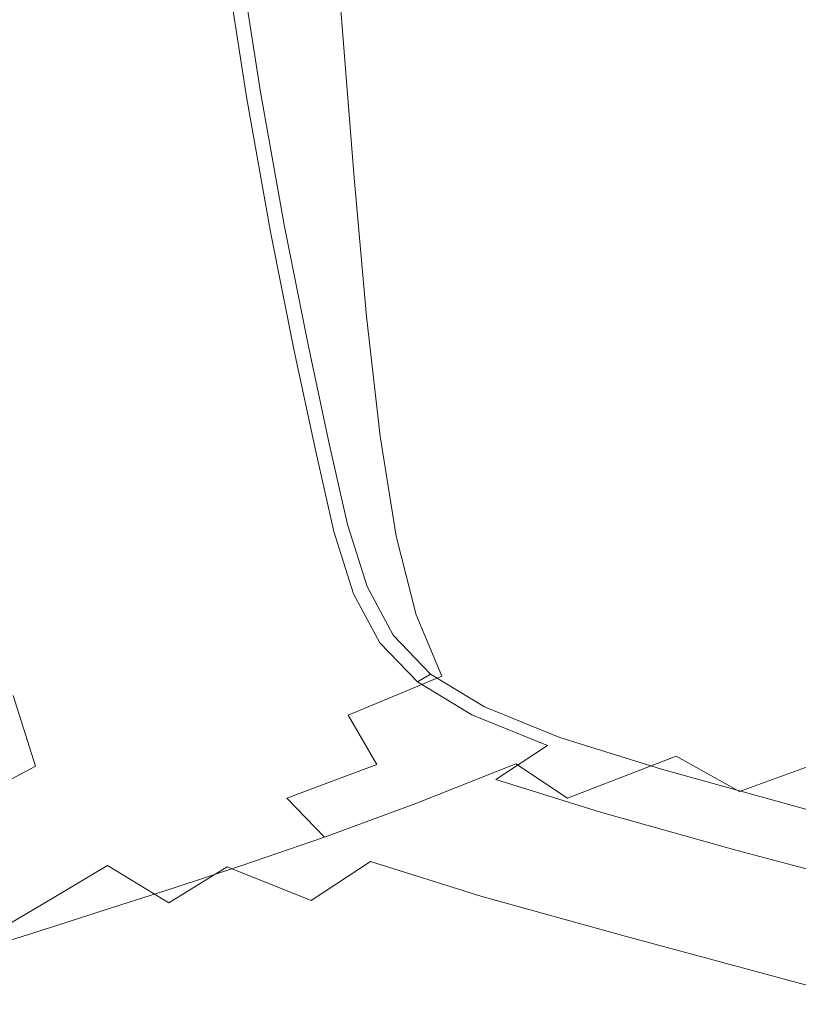
# Model space of a CAD drawing. Extents: x -275 to 275, y -390 to 0.
# Drawn here: x -221 to -159, y -333 to -254 of the extents above; entities that cross this region are included whole.
import ezdxf

# ---------------------------------------------------------------- set-up
doc = ezdxf.new("R2010")
doc.units = 0
doc.header["$LTSCALE"] = 500
doc.header["$MEASUREMENT"] = 0
doc.layers.add('CERAMIKA', color=254, linetype='Continuous')

msp = doc.modelspace()

# ---------------------------------------------------------------- linework, layer by layer
at = {"layer": 'CERAMIKA', "lineweight": 0}
for points, invisible_edges in [([(-166.683, -236.054, 0), (-174.322, -260.685, 0), (-183.224, -262.459, 0), (-179.851, -243.525, 0)], 15), ([(-153.186, -236.985, 0), (-165.189, -263.648, 0), (-174.322, -260.685, 0), (-166.683, -236.054, 0)], 15), ([(-192.038, -237.047, 0), (-191.17, -251.558, 0), (-201.564, -259.873, 0), (-203.396, -248.122, 0)], 15), ([(-153.186, -236.985, 0), (-140.882, -254.154, 0), (-156.146, -274.257, 0), (-165.189, -263.648, 0)], 15), ([(-205.33, -240.879, 95.709), (-213.373, -241.329, 104.679), (-211.695, -255.591, 104.73), (-203.868, -254.862, 95.837)], 15), ([(-205.33, -240.879, 95.709), (-203.868, -254.862, 95.837), (-195.071, -254.304, 87.266), (-196.17, -240.637, 87.01)], 11), ([(-185.294, -254.087, 79.273), (-185.869, -240.722, 78.859), (-196.17, -240.637, 87.01), (-195.071, -254.304, 87.266)], 15), ([(-174.525, -254.382, 72.113), (-174.398, -241.254, 71.535), (-185.869, -240.722, 78.859), (-185.294, -254.087, 79.273)], 15), ([(-174.398, -241.254, 71.535), (-174.525, -254.382, 72.113), (-162.756, -255.357, 66.041), (-161.732, -242.35, 65.313)], 15), ([(-220.314, -241.904, 113.62), (-226.167, -242.52, 122.232), (-224.343, -257.225, 122.232), (-218.527, -256.406, 113.633)], 15), ([(-213.373, -241.329, 104.679), (-220.314, -241.904, 113.62), (-218.527, -256.406, 113.633), (-211.695, -255.591, 104.73)], 15), ([(-147.843, -244.128, 60.472), (-161.732, -242.35, 65.313), (-162.756, -255.357, 66.041), (-149.975, -257.184, 61.314)], 15), ([(-179.851, -243.525, 0), (-183.224, -262.459, 0), (-191.576, -266.063, 0), (-191.17, -251.558, 0)], 15), ([(-203.396, -248.122, 21.909), (-201.564, -259.873, 21.909), (-202.692, -260.237, 25.231), (-204.534, -248.42, 25.231)], 15), ([(-203.396, -248.122, 18.779), (-201.564, -259.873, 18.779), (-201.564, -259.873, 21.909), (-203.396, -248.122, 21.909)], 15), ([(-203.396, -248.122, 15.649), (-201.564, -259.873, 15.649), (-201.564, -259.873, 18.779), (-203.396, -248.122, 18.779)], 15), ([(-203.396, -248.122, 12.52), (-201.564, -259.873, 12.52), (-201.564, -259.873, 15.649), (-203.396, -248.122, 15.649)], 15), ([(-203.396, -248.122, 12.52), (-203.396, -248.122, 9.39), (-201.564, -259.873, 9.39), (-201.564, -259.873, 12.52)], 15), ([(-203.396, -248.122, 9.39), (-203.396, -248.122, 6.26), (-201.564, -259.873, 6.26), (-201.564, -259.873, 9.39)], 15), ([(-203.396, -248.122, 6.26), (-203.396, -248.122, 3.13), (-201.564, -259.873, 3.13), (-201.564, -259.873, 6.26)], 15), ([(-203.396, -248.122, 3.13), (-203.396, -248.122, 0), (-201.564, -259.873, 0), (-201.564, -259.873, 3.13)], 13), ([(-209.259, -249.657, 29.155), (-204.534, -248.42, 25.231), (-202.692, -260.237, 25.231), (-207.374, -261.747, 29.155)], 13), ([(-215.052, -251.174, 33.351), (-209.259, -249.657, 29.155), (-207.374, -261.747, 29.155), (-213.114, -263.598, 33.351)], 15), ([(-220.702, -252.654, 37.708), (-215.052, -251.174, 33.351), (-213.114, -263.598, 33.351), (-218.714, -265.404, 37.708)], 15), ([(-191.17, -251.558, 0), (-191.576, -266.063, 0), (-199.653, -270.581, 0), (-201.564, -259.873, 0)], 15), ([(-226.141, -254.078, 42.304), (-220.702, -252.654, 37.708), (-218.714, -265.404, 37.708), (-224.104, -267.142, 42.304)], 15), ([(-195.071, -254.304, 87.266), (-203.868, -254.862, 95.837), (-202.372, -267.728, 96.05), (-194.087, -266.717, 87.693)], 15), ([(-185.294, -254.087, 79.273), (-195.071, -254.304, 87.266), (-194.087, -266.717, 87.693), (-185.045, -266.021, 79.962)], 13), ([(-174.525, -254.382, 72.113), (-185.294, -254.087, 79.273), (-185.045, -266.021, 79.962), (-175.254, -265.88, 73.076)], 15), ([(-162.756, -255.357, 66.041), (-174.525, -254.382, 72.113), (-175.254, -265.88, 73.076), (-164.721, -266.536, 67.255)], 15), ([(-211.695, -255.591, 104.73), (-209.891, -268.811, 104.816), (-202.372, -267.728, 96.05), (-203.868, -254.862, 95.837)], 15), ([(-162.756, -255.357, 66.041), (-164.721, -266.536, 67.255), (-153.457, -268.229, 62.716), (-149.975, -257.184, 61.314)], 15), ([(-218.527, -256.406, 113.633), (-216.57, -269.9, 113.655), (-209.891, -268.811, 104.816), (-211.695, -255.591, 104.73)], 15), ([(-224.343, -257.225, 122.232), (-222.335, -270.926, 122.232), (-216.57, -269.9, 113.655), (-218.527, -256.406, 113.633)], 15), ([(-201.564, -259.873, 21.909), (-199.653, -270.581, 21.909), (-200.77, -271.005, 25.231), (-202.692, -260.237, 25.231)], 15), ([(-201.564, -259.873, 18.779), (-199.653, -270.581, 18.779), (-199.653, -270.581, 21.909), (-201.564, -259.873, 21.909)], 15), ([(-201.564, -259.873, 15.649), (-199.653, -270.581, 15.649), (-199.653, -270.581, 18.779), (-201.564, -259.873, 18.779)], 15), ([(-201.564, -259.873, 12.52), (-199.653, -270.581, 12.52), (-199.653, -270.581, 15.649), (-201.564, -259.873, 15.649)], 15), ([(-201.564, -259.873, 12.52), (-201.564, -259.873, 9.39), (-199.653, -270.581, 9.39), (-199.653, -270.581, 12.52)], 15), ([(-201.564, -259.873, 9.39), (-201.564, -259.873, 6.26), (-199.653, -270.581, 6.26), (-199.653, -270.581, 9.39)], 15), ([(-201.564, -259.873, 6.26), (-201.564, -259.873, 3.13), (-199.653, -270.581, 3.13), (-199.653, -270.581, 6.26)], 15), ([(-201.564, -259.873, 3.13), (-201.564, -259.873, 0), (-199.653, -270.581, 0), (-199.653, -270.581, 3.13)], 13), ([(-207.374, -261.747, 29.155), (-202.692, -260.237, 25.231), (-200.77, -271.005, 25.231), (-205.408, -272.764, 29.155)], 13), ([(-174.322, -260.685, 0), (-182.515, -282.623, 0), (-187.835, -280.994, 0), (-183.224, -262.459, 0)], 15), ([(-165.189, -263.648, 0), (-176.71, -286.049, 0), (-182.515, -282.623, 0), (-174.322, -260.685, 0)], 15), ([(-213.114, -263.598, 33.351), (-207.374, -261.747, 29.155), (-205.408, -272.764, 29.155), (-211.094, -274.92, 33.351)], 15), ([(-183.224, -262.459, 0), (-187.835, -280.994, 0), (-192.877, -280.286, 0), (-191.576, -266.063, 0)], 15), ([(-218.714, -265.404, 37.708), (-213.114, -263.598, 33.351), (-211.094, -274.92, 33.351), (-216.64, -277.024, 37.708)], 15), ([(-165.189, -263.648, 0), (-156.146, -274.257, 0), (-170.213, -292.151, 0), (-176.71, -286.049, 0)], 15), ([(-224.104, -267.142, 42.304), (-218.714, -265.404, 37.708), (-216.64, -277.024, 37.708), (-221.979, -279.048, 42.304)], 15), ([(-191.576, -266.063, 0), (-192.877, -280.286, 0), (-197.78, -280.039, 0), (-199.653, -270.581, 0)], 15), ([(-185.045, -266.021, 79.962), (-194.087, -266.717, 87.693), (-193.11, -277.764, 88.162), (-184.879, -276.458, 80.752)], 13), ([(-175.254, -265.88, 73.076), (-185.045, -266.021, 79.962), (-184.879, -276.458, 80.752), (-176.226, -275.667, 74.264)], 15), ([(-164.721, -266.536, 67.255), (-175.254, -265.88, 73.076), (-176.226, -275.667, 74.264), (-167.198, -275.821, 68.858)], 15), ([(-194.087, -266.717, 87.693), (-202.372, -267.728, 96.05), (-200.855, -279.298, 96.285), (-193.11, -277.764, 88.162)], 15), ([(-164.721, -266.536, 67.255), (-167.198, -275.821, 68.858), (-157.844, -277.35, 64.694), (-153.457, -268.229, 62.716)], 15), ([(-209.891, -268.811, 104.816), (-208.049, -280.772, 104.91), (-200.855, -279.298, 96.285), (-202.372, -267.728, 96.05)], 15), ([(-216.57, -269.9, 113.655), (-214.566, -282.144, 113.678), (-208.049, -280.772, 104.91), (-209.891, -268.811, 104.816)], 15), ([(-222.335, -270.926, 122.232), (-220.277, -283.371, 122.232), (-214.566, -282.144, 113.678), (-216.57, -269.9, 113.655)], 15), ([(-227.112, -271.821, 130.214), (-225.055, -284.41, 130.214), (-220.277, -283.371, 122.232), (-222.335, -270.926, 122.232)], 15), ([(-205.408, -272.764, 29.155), (-200.77, -271.005, 25.231), (-198.887, -280.516, 25.231), (-203.482, -282.494, 29.155)], 13), ([(-200.77, -271.005, 25.231), (-199.653, -270.581, 21.909), (-197.78, -280.039, 21.909), (-198.887, -280.516, 25.231)], 15), ([(-199.653, -270.581, 18.779), (-197.78, -280.039, 18.779), (-197.78, -280.039, 21.909), (-199.653, -270.581, 21.909)], 15), ([(-199.653, -270.581, 15.649), (-197.78, -280.039, 15.649), (-197.78, -280.039, 18.779), (-199.653, -270.581, 18.779)], 15), ([(-199.653, -270.581, 12.52), (-197.78, -280.039, 12.52), (-197.78, -280.039, 15.649), (-199.653, -270.581, 15.649)], 15), ([(-199.653, -270.581, 12.52), (-199.653, -270.581, 9.39), (-197.78, -280.039, 9.39), (-197.78, -280.039, 12.52)], 15), ([(-199.653, -270.581, 9.39), (-199.653, -270.581, 6.26), (-197.78, -280.039, 6.26), (-197.78, -280.039, 9.39)], 15), ([(-199.653, -270.581, 6.26), (-199.653, -270.581, 3.13), (-197.78, -280.039, 3.13), (-197.78, -280.039, 6.26)], 15), ([(-199.653, -270.581, 3.13), (-199.653, -270.581, 0), (-197.78, -280.039, 0), (-197.78, -280.039, 3.13)], 13), ([(-211.094, -274.92, 33.351), (-205.408, -272.764, 29.155), (-203.482, -282.494, 29.155), (-209.114, -284.92, 33.351)], 15), ([(-156.146, -274.257, 0), (-147.17, -289.569, 0), (-162.835, -300.347, 0), (-170.213, -292.151, 0)], 15), ([(-216.64, -277.024, 37.708), (-211.094, -274.92, 33.351), (-209.114, -284.92, 33.351), (-214.609, -287.286, 37.708)], 15), ([(-184.553, -285.332, 81.467), (-177.086, -283.658, 75.513), (-176.226, -275.667, 74.264), (-184.879, -276.458, 80.752)], 15), ([(-167.198, -275.821, 68.858), (-176.226, -275.667, 74.264), (-177.086, -283.658, 75.513), (-169.755, -283.146, 70.755)], 15), ([(-167.198, -275.821, 68.858), (-169.755, -283.146, 70.755), (-162.689, -284.635, 67.26), (-157.844, -277.35, 64.694)], 15), ([(-184.879, -276.458, 80.752), (-193.11, -277.764, 88.162), (-192.032, -287.333, 88.546), (-184.553, -285.332, 81.467)], 13), ([(-221.979, -279.048, 42.304), (-216.64, -277.024, 37.708), (-214.609, -287.286, 37.708), (-219.897, -289.564, 42.304)], 15), ([(-155.789, -287.5, 64.834), (-148.411, -280.121, 61.705), (-157.844, -277.35, 64.694), (-162.689, -284.635, 67.26)], 15), ([(-193.11, -277.764, 88.162), (-200.855, -279.298, 96.285), (-199.331, -289.396, 96.477), (-192.032, -287.333, 88.546)], 15), ([(-221.979, -279.048, 42.304), (-219.897, -289.564, 42.304), (-224.911, -291.723, 47.22), (-227.04, -280.967, 47.22)], 15), ([(-208.049, -280.772, 104.91), (-206.258, -291.256, 104.987), (-199.331, -289.396, 96.477), (-200.855, -279.298, 96.285)], 15), ([(-203.482, -282.494, 29.155), (-198.887, -280.516, 25.231), (-197.163, -288.559, 25.231), (-201.717, -290.723, 29.155)], 13), ([(-197.78, -280.039, 21.909), (-196.065, -288.038, 21.909), (-197.163, -288.559, 25.231), (-198.887, -280.516, 25.231)], 15), ([(-197.78, -280.039, 18.779), (-196.065, -288.038, 18.779), (-196.065, -288.038, 21.909), (-197.78, -280.039, 21.909)], 15), ([(-197.78, -280.039, 15.649), (-196.065, -288.038, 15.649), (-196.065, -288.038, 18.779), (-197.78, -280.039, 18.779)], 15), ([(-197.78, -280.039, 12.52), (-196.065, -288.038, 12.52), (-196.065, -288.038, 15.649), (-197.78, -280.039, 15.649)], 15), ([(-197.78, -280.039, 12.52), (-197.78, -280.039, 9.39), (-196.065, -288.038, 9.39), (-196.065, -288.038, 12.52)], 15), ([(-197.78, -280.039, 9.39), (-197.78, -280.039, 6.26), (-196.065, -288.038, 6.26), (-196.065, -288.038, 9.39)], 15), ([(-197.78, -280.039, 6.26), (-197.78, -280.039, 3.13), (-196.065, -288.038, 3.13), (-196.065, -288.038, 6.26)], 15), ([(-197.78, -280.039, 3.13), (-197.78, -280.039, 0), (-196.065, -288.038, 0), (-196.065, -288.038, 3.13)], 13), ([(-192.877, -280.286, 0), (-194.626, -294.369, 0), (-196.065, -288.038, 0), (-197.78, -280.039, 0)], 15), ([(-187.835, -280.994, 0), (-193.065, -299.328, 0), (-194.626, -294.369, 0), (-192.877, -280.286, 0)], 15), ([(-214.566, -282.144, 113.678), (-212.641, -292.898, 113.697), (-206.258, -291.256, 104.987), (-208.049, -280.772, 104.91)], 15), ([(-182.515, -282.623, 0), (-190.985, -303.213, 0), (-193.065, -299.328, 0), (-187.835, -280.994, 0)], 15), ([(-220.277, -283.371, 122.232), (-218.308, -294.309, 122.232), (-212.641, -292.898, 113.697), (-214.566, -282.144, 113.678)], 15), ([(-209.114, -284.92, 33.351), (-203.482, -282.494, 29.155), (-201.717, -290.723, 29.155), (-207.301, -293.377, 33.351)], 15), ([(-176.71, -286.049, 0), (-187.99, -306.318, 0), (-190.985, -303.213, 0), (-182.515, -282.623, 0)], 15), ([(-225.055, -284.41, 130.214), (-223.085, -295.475, 130.214), (-218.308, -294.309, 122.232), (-220.277, -283.371, 122.232)], 15), ([(-183.684, -292.63, 81.807), (-176.912, -289.978, 76.154), (-177.086, -283.658, 75.513), (-184.553, -285.332, 81.467)], 15), ([(-169.755, -283.146, 70.755), (-177.086, -283.658, 75.513), (-176.912, -289.978, 76.154), (-171.679, -287.872, 72.485)], 15), ([(-168.251, -290.348, 70.755), (-162.689, -284.635, 67.26), (-169.755, -283.146, 70.755), (-171.679, -287.872, 72.485)], 15), ([(-214.609, -287.286, 37.708), (-209.114, -284.92, 33.351), (-207.301, -293.377, 33.351), (-212.748, -295.965, 37.708)], 15), ([(-163.491, -293.561, 68.979), (-155.789, -287.5, 64.834), (-162.689, -284.635, 67.26), (-168.251, -290.348, 70.755)], 15), ([(-184.553, -285.332, 81.467), (-192.032, -287.333, 88.546), (-190.747, -295.313, 88.717), (-183.684, -292.63, 81.807)], 13), ([(-176.71, -286.049, 0), (-170.213, -292.151, 0), (-183.683, -308.94, 0), (-187.99, -306.318, 0)], 15), ([(-219.897, -289.564, 42.304), (-214.609, -287.286, 37.708), (-212.748, -295.965, 37.708), (-217.991, -298.457, 42.304)], 15), ([(-197.815, -297.844, 96.562), (-190.747, -295.313, 88.717), (-192.032, -287.333, 88.546), (-199.331, -289.396, 96.477)], 15), ([(-158.344, -297.059, 67.74), (-148.957, -291.116, 63.277), (-155.789, -287.5, 64.834), (-163.491, -293.561, 68.979)], 15), ([(-194.626, -294.369, 21.909), (-195.715, -294.925, 25.231), (-197.163, -288.559, 25.231), (-196.065, -288.038, 21.909)], 15), ([(-194.626, -294.369, 18.779), (-194.626, -294.369, 21.909), (-196.065, -288.038, 21.909), (-196.065, -288.038, 18.779)], 15), ([(-194.626, -294.369, 15.649), (-194.626, -294.369, 18.779), (-196.065, -288.038, 18.779), (-196.065, -288.038, 15.649)], 15), ([(-194.626, -294.369, 12.52), (-194.626, -294.369, 15.649), (-196.065, -288.038, 15.649), (-196.065, -288.038, 12.52)], 15), ([(-194.626, -294.369, 12.52), (-196.065, -288.038, 12.52), (-196.065, -288.038, 9.39), (-194.626, -294.369, 9.39)], 15), ([(-194.626, -294.369, 9.39), (-196.065, -288.038, 9.39), (-196.065, -288.038, 6.26), (-194.626, -294.369, 6.26)], 15), ([(-194.626, -294.369, 6.26), (-196.065, -288.038, 6.26), (-196.065, -288.038, 3.13), (-194.626, -294.369, 3.13)], 15), ([(-194.626, -294.369, 3.13), (-196.065, -288.038, 3.13), (-196.065, -288.038, 0), (-194.626, -294.369, 0)], 11), ([(-176.912, -289.978, 76.154), (-174.786, -294.753, 75.513), (-168.251, -290.348, 70.755), (-171.679, -287.872, 72.485)], 15), ([(-200.236, -297.237, 29.155), (-201.717, -290.723, 29.155), (-197.163, -288.559, 25.231), (-195.715, -294.925, 25.231)], 11), ([(-219.897, -289.564, 42.304), (-217.991, -298.457, 42.304), (-222.961, -300.818, 47.22), (-224.911, -291.723, 47.22)], 15), ([(-197.815, -297.844, 96.562), (-199.331, -289.396, 96.477), (-206.258, -291.256, 104.987), (-204.604, -300.042, 105.021)], 15), ([(-174.786, -294.753, 75.513), (-176.912, -289.978, 76.154), (-183.684, -292.63, 81.807), (-181.887, -298.338, 81.467)], 15), ([(-147.17, -289.569, 0), (-138.243, -306.642, 0), (-154.385, -310.056, 0), (-162.835, -300.347, 0)], 15), ([(-205.779, -300.071, 33.351), (-207.301, -293.377, 33.351), (-201.717, -290.723, 29.155), (-200.236, -297.237, 29.155)], 15), ([(-174.786, -294.753, 75.513), (-171.4, -298.614, 74.36), (-163.491, -293.561, 68.979), (-168.251, -290.348, 70.755)], 15), ([(-212.641, -292.898, 113.697), (-210.918, -301.919, 113.706), (-204.604, -300.042, 105.021), (-206.258, -291.256, 104.987)], 15), ([(-170.213, -292.151, 0), (-162.835, -300.347, 0), (-177.668, -311.375, 0), (-183.683, -308.94, 0)], 15), ([(-218.308, -294.309, 122.232), (-216.562, -303.488, 122.232), (-210.918, -301.919, 113.706), (-212.641, -292.898, 113.697)], 15), ([(-181.887, -298.338, 81.467), (-183.684, -292.63, 81.807), (-190.747, -295.313, 88.717), (-189.146, -301.591, 88.546)], 11), ([(-211.186, -302.835, 37.708), (-212.748, -295.965, 37.708), (-207.301, -293.377, 33.351), (-205.779, -300.071, 33.351)], 15), ([(-158.344, -297.059, 67.74), (-163.491, -293.561, 68.979), (-171.4, -298.614, 74.36), (-167.445, -302.194, 73.462)], 15), ([(-223.085, -295.475, 130.214), (-221.339, -304.761, 130.214), (-216.562, -303.488, 122.232), (-218.308, -294.309, 122.232)], 15), ([(-193.065, -299.328, 21.909), (-194.145, -299.913, 25.231), (-195.715, -294.925, 25.231), (-194.626, -294.369, 21.909)], 15), ([(-193.065, -299.328, 18.779), (-193.065, -299.328, 21.909), (-194.626, -294.369, 21.909), (-194.626, -294.369, 18.779)], 15), ([(-193.065, -299.328, 15.649), (-193.065, -299.328, 18.779), (-194.626, -294.369, 18.779), (-194.626, -294.369, 15.649)], 15), ([(-193.065, -299.328, 12.52), (-193.065, -299.328, 15.649), (-194.626, -294.369, 15.649), (-194.626, -294.369, 12.52)], 15), ([(-193.065, -299.328, 12.52), (-194.626, -294.369, 12.52), (-194.626, -294.369, 9.39), (-193.065, -299.328, 9.39)], 15), ([(-193.065, -299.328, 9.39), (-194.626, -294.369, 9.39), (-194.626, -294.369, 6.26), (-193.065, -299.328, 6.26)], 15), ([(-193.065, -299.328, 6.26), (-194.626, -294.369, 6.26), (-194.626, -294.369, 3.13), (-193.065, -299.328, 3.13)], 15), ([(-194.626, -294.369, 3.13), (-194.626, -294.369, 0), (-193.065, -299.328, 0), (-193.065, -299.328, 3.13)], 13), ([(-198.63, -302.34, 29.155), (-200.236, -297.237, 29.155), (-195.715, -294.925, 25.231), (-194.145, -299.913, 25.231)], 11), ([(-189.146, -301.591, 88.546), (-190.747, -295.313, 88.717), (-197.815, -297.844, 96.562), (-196.322, -304.466, 96.477)], 15), ([(-171.4, -298.614, 74.36), (-174.786, -294.753, 75.513), (-181.887, -298.338, 81.467), (-179.331, -302.86, 80.82)], 15), ([(-216.39, -305.496, 42.304), (-217.991, -298.457, 42.304), (-212.748, -295.965, 37.708), (-211.186, -302.835, 37.708)], 15), ([(-153.257, -300.86, 67.255), (-158.344, -297.059, 67.74), (-167.445, -302.194, 73.462), (-163.198, -305.642, 73.076)], 15), ([(-204.128, -305.315, 33.351), (-205.779, -300.071, 33.351), (-200.236, -297.237, 29.155), (-198.63, -302.34, 29.155)], 15), ([(-203.176, -306.913, 104.987), (-196.322, -304.466, 96.477), (-197.815, -297.844, 96.562), (-204.604, -300.042, 105.021)], 15), ([(-216.39, -305.496, 42.304), (-221.324, -308.018, 47.22), (-222.961, -300.818, 47.22), (-217.991, -298.457, 42.304)], 15), ([(-179.331, -302.86, 80.82), (-181.887, -298.338, 81.467), (-189.146, -301.591, 88.546), (-187.102, -306.496, 88.205)], 11), ([(-167.445, -302.194, 73.462), (-171.4, -298.614, 74.36), (-179.331, -302.86, 80.82), (-176.186, -306.599, 80.237)], 15), ([(-193.065, -299.328, 21.909), (-190.985, -303.213, 21.909), (-192.054, -303.819, 25.231), (-194.145, -299.913, 25.231)], 15), ([(-190.985, -303.213, 18.779), (-190.985, -303.213, 21.909), (-193.065, -299.328, 21.909), (-193.065, -299.328, 18.779)], 15), ([(-190.985, -303.213, 15.649), (-190.985, -303.213, 18.779), (-193.065, -299.328, 18.779), (-193.065, -299.328, 15.649)], 15), ([(-190.985, -303.213, 12.52), (-190.985, -303.213, 15.649), (-193.065, -299.328, 15.649), (-193.065, -299.328, 12.52)], 15), ([(-190.985, -303.213, 12.52), (-193.065, -299.328, 12.52), (-193.065, -299.328, 9.39), (-190.985, -303.213, 9.39)], 15), ([(-190.985, -303.213, 9.39), (-193.065, -299.328, 9.39), (-193.065, -299.328, 6.26), (-190.985, -303.213, 6.26)], 15), ([(-193.065, -299.328, 6.26), (-193.065, -299.328, 3.13), (-190.985, -303.213, 3.13), (-190.985, -303.213, 6.26)], 15), ([(-190.985, -303.213, 3.13), (-193.065, -299.328, 3.13), (-193.065, -299.328, 0), (-190.985, -303.213, 0)], 11), ([(-209.492, -308.217, 37.708), (-211.186, -302.835, 37.708), (-205.779, -300.071, 33.351), (-204.128, -305.315, 33.351)], 15), ([(-209.522, -308.966, 113.697), (-203.176, -306.913, 104.987), (-204.604, -300.042, 105.021), (-210.918, -301.919, 113.706)], 15), ([(-196.49, -306.336, 29.155), (-198.63, -302.34, 29.155), (-194.145, -299.913, 25.231), (-192.054, -303.819, 25.231)], 11), ([(-162.835, -300.347, 0), (-154.385, -310.056, 0), (-169.547, -313.92, 0), (-177.668, -311.375, 0)], 15), ([(-153.257, -300.86, 67.255), (-163.198, -305.642, 73.076), (-158.937, -309.108, 73.462), (-148.678, -304.979, 67.74)], 15), ([(-187.102, -306.496, 88.205), (-189.146, -301.591, 88.546), (-196.322, -304.466, 96.477), (-194.571, -309.587, 96.306)], 15), ([(-215.177, -310.655, 122.232), (-209.522, -308.966, 113.697), (-210.918, -301.919, 113.706), (-216.562, -303.488, 122.232)], 15), ([(-201.929, -309.421, 33.351), (-204.128, -305.315, 33.351), (-198.63, -302.34, 29.155), (-196.49, -306.336, 29.155)], 15), ([(-163.198, -305.642, 73.076), (-167.445, -302.194, 73.462), (-176.186, -306.599, 80.237), (-172.515, -309.839, 79.962)], 15), ([(-214.654, -311.01, 42.304), (-216.39, -305.496, 42.304), (-211.186, -302.835, 37.708), (-209.492, -308.217, 37.708)], 15), ([(-187.99, -306.318, 21.909), (-189.042, -306.942, 25.231), (-192.054, -303.819, 25.231), (-190.985, -303.213, 21.909)], 14), ([(-187.99, -306.318, 18.779), (-187.99, -306.318, 21.909), (-190.985, -303.213, 21.909), (-190.985, -303.213, 18.779)], 14), ([(-187.99, -306.318, 15.649), (-187.99, -306.318, 18.779), (-190.985, -303.213, 18.779), (-190.985, -303.213, 15.649)], 14), ([(-187.99, -306.318, 12.52), (-187.99, -306.318, 15.649), (-190.985, -303.213, 15.649), (-190.985, -303.213, 12.52)], 14), ([(-187.99, -306.318, 12.52), (-190.985, -303.213, 12.52), (-190.985, -303.213, 9.39), (-187.99, -306.318, 9.39)], 7), ([(-187.99, -306.318, 9.39), (-190.985, -303.213, 9.39), (-190.985, -303.213, 6.26), (-187.99, -306.318, 6.26)], 7), ([(-187.99, -306.318, 6.26), (-190.985, -303.213, 6.26), (-190.985, -303.213, 3.13), (-187.99, -306.318, 3.13)], 7), ([(-187.99, -306.318, 3.13), (-190.985, -303.213, 3.13), (-190.985, -303.213, 0), (-187.99, -306.318, 0)], 3), ([(-176.186, -306.599, 80.237), (-179.331, -302.86, 80.82), (-187.102, -306.496, 88.205), (-184.49, -310.353, 87.863)], 15), ([(-219.954, -312.011, 130.214), (-215.177, -310.655, 122.232), (-216.562, -303.488, 122.232), (-221.339, -304.761, 130.214)], 15), ([(-193.409, -309.531, 29.155), (-196.49, -306.336, 29.155), (-192.054, -303.819, 25.231), (-189.042, -306.942, 25.231)], 11), ([(-219.954, -312.011, 130.214), (-221.339, -304.761, 130.214), (-225.055, -305.751, 137.265), (-223.67, -313.066, 137.265)], 15), ([(-201.595, -312.198, 104.918), (-194.571, -309.587, 96.306), (-196.322, -304.466, 96.477), (-203.176, -306.913, 104.987)], 15), ([(-214.654, -311.01, 42.304), (-219.548, -313.658, 47.22), (-221.324, -308.018, 47.22), (-216.39, -305.496, 42.304)], 15), ([(-207.235, -312.432, 37.708), (-209.492, -308.217, 37.708), (-204.128, -305.315, 33.351), (-201.929, -309.421, 33.351)], 15), ([(-163.198, -305.642, 73.076), (-172.515, -309.839, 79.962), (-168.383, -312.862, 80.237), (-158.937, -309.108, 73.462)], 15), ([(-148.678, -304.979, 67.74), (-158.937, -309.108, 73.462), (-154.375, -312.423, 74.36), (-144.524, -309.069, 68.979)], 15), ([(-198.763, -312.705, 33.351), (-201.929, -309.421, 33.351), (-196.49, -306.336, 29.155), (-193.409, -309.531, 29.155)], 15), ([(-184.49, -310.353, 87.863), (-187.102, -306.496, 88.205), (-194.571, -309.587, 96.306), (-192.281, -313.536, 96.136)], 9), ([(-187.99, -306.318, 21.909), (-183.683, -308.94, 21.909), (-184.711, -309.578, 25.231), (-189.042, -306.942, 25.231)], 15), ([(-187.99, -306.318, 18.779), (-183.683, -308.94, 18.779), (-183.683, -308.94, 21.909), (-187.99, -306.318, 21.909)], 15), ([(-187.99, -306.318, 15.649), (-183.683, -308.94, 15.649), (-183.683, -308.94, 18.779), (-187.99, -306.318, 18.779)], 15), ([(-187.99, -306.318, 12.52), (-183.683, -308.94, 12.52), (-183.683, -308.94, 15.649), (-187.99, -306.318, 15.649)], 15), ([(-187.99, -306.318, 12.52), (-187.99, -306.318, 9.39), (-183.683, -308.94, 9.39), (-183.683, -308.94, 12.52)], 15), ([(-187.99, -306.318, 9.39), (-187.99, -306.318, 6.26), (-183.683, -308.94, 6.26), (-183.683, -308.94, 9.39)], 15), ([(-187.99, -306.318, 6.26), (-187.99, -306.318, 3.13), (-183.683, -308.94, 3.13), (-183.683, -308.94, 6.26)], 15), ([(-187.99, -306.318, 3.13), (-187.99, -306.318, 0), (-183.683, -308.94, 0), (-183.683, -308.94, 3.13)], 13), ([(-203.176, -306.913, 104.987), (-209.522, -308.966, 113.697), (-208.021, -314.371, 113.68), (-201.595, -312.198, 104.918)], 15), ([(-193.409, -309.531, 29.155), (-189.042, -306.942, 25.231), (-184.711, -309.578, 25.231), (-188.978, -312.228, 29.155)], 13), ([(-172.515, -309.839, 79.962), (-176.186, -306.599, 80.237), (-184.49, -310.353, 87.863), (-181.181, -313.491, 87.693)], 15), ([(-219.548, -313.658, 47.22), (-224.106, -316.124, 52.537), (-225.918, -310.367, 52.537), (-221.324, -308.018, 47.22)], 7), ([(-212.342, -315.329, 42.304), (-214.654, -311.01, 42.304), (-209.492, -308.217, 37.708), (-207.235, -312.432, 37.708)], 15), ([(-209.522, -308.966, 113.697), (-215.177, -310.655, 122.232), (-213.695, -316.146, 122.232), (-208.021, -314.371, 113.68)], 15), ([(-203.986, -315.801, 37.708), (-207.235, -312.432, 37.708), (-201.929, -309.421, 33.351), (-198.763, -312.705, 33.351)], 15), ([(-199.484, -316.226, 104.85), (-192.281, -313.536, 96.136), (-194.571, -309.587, 96.306), (-201.595, -312.198, 104.918)], 15), ([(-198.763, -312.705, 33.351), (-193.409, -309.531, 29.155), (-188.978, -312.228, 29.155), (-194.209, -315.477, 33.351)], 15), ([(-188.978, -312.228, 29.155), (-184.711, -309.578, 25.231), (-178.662, -312.027, 25.231), (-182.789, -314.734, 29.155)], 9), ([(-183.683, -308.94, 21.909), (-177.668, -311.375, 21.909), (-178.662, -312.027, 25.231), (-184.711, -309.578, 25.231)], 15), ([(-183.683, -308.94, 18.779), (-177.668, -311.375, 18.779), (-177.668, -311.375, 21.909), (-183.683, -308.94, 21.909)], 15), ([(-183.683, -308.94, 15.649), (-177.668, -311.375, 15.649), (-177.668, -311.375, 18.779), (-183.683, -308.94, 18.779)], 15), ([(-183.683, -308.94, 12.52), (-177.668, -311.375, 12.52), (-177.668, -311.375, 15.649), (-183.683, -308.94, 15.649)], 15), ([(-183.683, -308.94, 12.52), (-183.683, -308.94, 9.39), (-177.668, -311.375, 9.39), (-177.668, -311.375, 12.52)], 15), ([(-183.683, -308.94, 9.39), (-183.683, -308.94, 6.26), (-177.668, -311.375, 6.26), (-177.668, -311.375, 9.39)], 15), ([(-183.683, -308.94, 6.26), (-183.683, -308.94, 3.13), (-177.668, -311.375, 3.13), (-177.668, -311.375, 6.26)], 15), ([(-183.683, -308.94, 3.13), (-183.683, -308.94, 0), (-177.668, -311.375, 0), (-177.668, -311.375, 3.13)], 13), ([(-158.937, -309.108, 73.462), (-168.383, -312.862, 80.237), (-163.327, -315.686, 80.82), (-154.375, -312.423, 74.36)], 9), ([(-181.181, -313.491, 87.693), (-184.49, -310.353, 87.863), (-192.281, -313.536, 96.136), (-189.173, -316.639, 96.05)], 7), ([(-172.515, -309.839, 79.962), (-181.181, -313.491, 87.693), (-177.049, -316.235, 87.863), (-168.383, -312.862, 80.237)], 9), ([(-154.385, -310.056, 0), (-145.4, -320.521, 0), (-158.923, -316.87, 0), (-169.547, -313.92, 0)], 13), ([(-215.177, -310.655, 122.232), (-219.954, -312.011, 130.214), (-218.463, -317.565, 130.214), (-213.695, -316.146, 122.232)], 15), ([(-212.342, -315.329, 42.304), (-217.183, -318.075, 47.22), (-219.548, -313.658, 47.22), (-214.654, -311.01, 42.304)], 15), ([(-223.67, -313.066, 137.265), (-222.171, -318.669, 137.265), (-218.463, -317.565, 130.214), (-219.954, -312.011, 130.214)], 15), ([(-177.668, -311.375, 21.909), (-169.547, -313.92, 21.909), (-170.495, -314.586, 25.231), (-178.662, -312.027, 25.231)], 15), ([(-177.668, -311.375, 18.779), (-169.547, -313.92, 18.779), (-169.547, -313.92, 21.909), (-177.668, -311.375, 21.909)], 15), ([(-177.668, -311.375, 15.649), (-169.547, -313.92, 15.649), (-169.547, -313.92, 18.779), (-177.668, -311.375, 18.779)], 15), ([(-177.668, -311.375, 12.52), (-169.547, -313.92, 12.52), (-169.547, -313.92, 15.649), (-177.668, -311.375, 15.649)], 15), ([(-177.668, -311.375, 12.52), (-177.668, -311.375, 9.39), (-169.547, -313.92, 9.39), (-169.547, -313.92, 12.52)], 15), ([(-177.668, -311.375, 9.39), (-177.668, -311.375, 6.26), (-169.547, -313.92, 6.26), (-169.547, -313.92, 9.39)], 15), ([(-177.668, -311.375, 6.26), (-177.668, -311.375, 3.13), (-169.547, -313.92, 3.13), (-169.547, -313.92, 6.26)], 15), ([(-177.668, -311.375, 3.13), (-177.668, -311.375, 0), (-169.547, -313.92, 0), (-169.547, -313.92, 3.13)], 13), ([(-209.013, -318.781, 42.304), (-212.342, -315.329, 42.304), (-207.235, -312.432, 37.708), (-203.986, -315.801, 37.708)], 15), ([(-201.595, -312.198, 104.918), (-208.021, -314.371, 113.68), (-205.982, -318.465, 113.663), (-199.484, -316.226, 104.85)], 15), ([(-203.986, -315.801, 37.708), (-198.763, -312.705, 33.351), (-194.209, -315.477, 33.351), (-199.313, -318.646, 37.708)], 15), ([(-194.209, -315.477, 33.351), (-188.978, -312.228, 29.155), (-182.789, -314.734, 29.155), (-187.849, -318.052, 33.351)], 15), ([(-182.789, -314.734, 29.155), (-178.662, -312.027, 25.231), (-170.495, -314.586, 25.231), (-174.434, -317.352, 29.155)], 15), ([(-154.375, -312.423, 74.36), (-163.327, -315.686, 80.82), (-156.883, -318.329, 81.467), (-149.228, -315.416, 75.513)], 15), ([(-196.466, -319.324, 104.816), (-189.173, -316.639, 96.05), (-192.281, -313.536, 96.136), (-199.484, -316.226, 104.85)], 2), ([(-181.181, -313.491, 87.693), (-189.173, -316.639, 96.05), (-184.965, -319.224, 96.136), (-177.049, -316.235, 87.863)], 15), ([(-168.383, -312.862, 80.237), (-177.049, -316.235, 87.863), (-171.596, -318.737, 88.205), (-163.327, -315.686, 80.82)], 15), ([(-217.183, -318.075, 47.22), (-221.692, -320.633, 52.537), (-224.106, -316.124, 52.537), (-219.548, -313.658, 47.22)], 11), ([(-208.021, -314.371, 113.68), (-213.695, -316.146, 122.232), (-211.66, -320.295, 122.232), (-205.982, -318.465, 113.663)], 15), ([(-169.547, -313.92, 21.909), (-158.923, -316.87, 21.909), (-159.812, -317.553, 25.231), (-170.495, -314.586, 25.231)], 15), ([(-169.547, -313.92, 18.779), (-158.923, -316.87, 18.779), (-158.923, -316.87, 21.909), (-169.547, -313.92, 21.909)], 15), ([(-169.547, -313.92, 15.649), (-158.923, -316.87, 15.649), (-158.923, -316.87, 18.779), (-169.547, -313.92, 18.779)], 15), ([(-169.547, -313.92, 12.52), (-158.923, -316.87, 12.52), (-158.923, -316.87, 15.649), (-169.547, -313.92, 15.649)], 15), ([(-169.547, -313.92, 12.52), (-169.547, -313.92, 9.39), (-158.923, -316.87, 9.39), (-158.923, -316.87, 12.52)], 15), ([(-169.547, -313.92, 9.39), (-169.547, -313.92, 6.26), (-158.923, -316.87, 6.26), (-158.923, -316.87, 9.39)], 15), ([(-169.547, -313.92, 6.26), (-169.547, -313.92, 3.13), (-158.923, -316.87, 3.13), (-158.923, -316.87, 6.26)], 15), ([(-169.547, -313.92, 3.13), (-169.547, -313.92, 0), (-158.923, -316.87, 0), (-158.923, -316.87, 3.13)], 13), ([(-187.849, -318.052, 33.351), (-182.789, -314.734, 29.155), (-174.434, -317.352, 29.155), (-179.262, -320.742, 33.351)], 13), ([(-174.434, -317.352, 29.155), (-170.495, -314.586, 25.231), (-159.812, -317.553, 25.231), (-163.504, -320.387, 29.155)], 15), ([(-209.013, -318.781, 42.304), (-213.778, -321.606, 47.22), (-217.183, -318.075, 47.22), (-212.342, -315.329, 42.304)], 15), ([(-209.013, -318.781, 42.304), (-203.986, -315.801, 37.708), (-199.313, -318.646, 37.708), (-204.224, -321.697, 42.304)], 15), ([(-199.313, -318.646, 37.708), (-194.209, -315.477, 33.351), (-187.849, -318.052, 33.351), (-192.785, -321.289, 37.708)], 15), ([(-163.327, -315.686, 80.82), (-171.596, -318.737, 88.205), (-164.328, -321.147, 88.546), (-156.883, -318.329, 81.467)], 15), ([(-216.4, -321.759, 130.214), (-211.66, -320.295, 122.232), (-213.695, -316.146, 122.232), (-218.463, -317.565, 130.214)], 15), ([(-199.484, -316.226, 104.85), (-205.982, -318.465, 113.663), (-202.975, -321.579, 113.655), (-196.466, -319.324, 104.816)], 11), ([(-196.466, -319.324, 104.816), (-192.163, -321.823, 104.85), (-184.965, -319.224, 96.136), (-189.173, -316.639, 96.05)], 15), ([(-177.049, -316.235, 87.863), (-184.965, -319.224, 96.136), (-179.192, -321.529, 96.306), (-171.596, -318.737, 88.205)], 15), ([(-179.262, -320.742, 33.351), (-174.434, -317.352, 29.155), (-163.504, -320.387, 29.155), (-168.03, -323.861, 33.351)], 13), ([(-145.4, -320.521, 21.909), (-146.213, -321.224, 25.231), (-159.812, -317.553, 25.231), (-158.923, -316.87, 21.909)], 15), ([(-145.4, -320.521, 18.779), (-145.4, -320.521, 21.909), (-158.923, -316.87, 21.909), (-158.923, -316.87, 18.779)], 15), ([(-145.4, -320.521, 15.649), (-145.4, -320.521, 18.779), (-158.923, -316.87, 18.779), (-158.923, -316.87, 15.649)], 15), ([(-145.4, -320.521, 12.52), (-145.4, -320.521, 15.649), (-158.923, -316.87, 15.649), (-158.923, -316.87, 12.52)], 15), ([(-145.4, -320.521, 12.52), (-158.923, -316.87, 12.52), (-158.923, -316.87, 9.39), (-145.4, -320.521, 9.39)], 15), ([(-145.4, -320.521, 9.39), (-158.923, -316.87, 9.39), (-158.923, -316.87, 6.26), (-145.4, -320.521, 6.26)], 15), ([(-145.4, -320.521, 6.26), (-158.923, -316.87, 6.26), (-158.923, -316.87, 3.13), (-145.4, -320.521, 3.13)], 15), ([(-145.4, -320.521, 3.13), (-158.923, -316.87, 3.13), (-158.923, -316.87, 0), (-145.4, -320.521, 0)], 15), ([(-222.171, -318.669, 137.265), (-220.086, -322.897, 137.265), (-216.4, -321.759, 130.214), (-218.463, -317.565, 130.214)], 15), ([(-213.778, -321.606, 47.22), (-218.216, -324.238, 52.537), (-221.692, -320.633, 52.537), (-217.183, -318.075, 47.22)], 14), ([(-192.785, -321.289, 37.708), (-187.849, -318.052, 33.351), (-179.262, -320.742, 33.351), (-183.973, -324.05, 37.708)], 15), ([(-149.591, -324.143, 29.155), (-163.504, -320.387, 29.155), (-159.812, -317.553, 25.231), (-146.213, -321.224, 25.231)], 15), ([(-224.953, -319.496, 143.502), (-222.852, -323.751, 143.502), (-220.086, -322.897, 137.265), (-222.171, -318.669, 137.265)], 15), ([(-209.013, -318.781, 42.304), (-204.224, -321.697, 42.304), (-208.88, -324.588, 47.22), (-213.778, -321.606, 47.22)], 13), ([(-205.982, -318.465, 113.663), (-211.66, -320.295, 122.232), (-208.615, -323.437, 122.232), (-202.975, -321.579, 113.655)], 11), ([(-204.224, -321.697, 42.304), (-199.313, -318.646, 37.708), (-192.785, -321.289, 37.708), (-197.536, -324.404, 42.304)], 11), ([(-171.39, -323.793, 96.477), (-164.328, -321.147, 88.546), (-171.596, -318.737, 88.205), (-179.192, -321.529, 96.306)], 15), ([(-156.883, -318.329, 81.467), (-164.328, -321.147, 88.546), (-154.745, -323.614, 88.717), (-148.368, -320.793, 81.807)], 15), ([(-192.163, -321.823, 104.85), (-196.466, -319.324, 104.816), (-202.975, -321.579, 113.655), (-198.568, -324.045, 113.663)], 15), ([(-192.163, -321.823, 104.85), (-186.124, -324.014, 104.918), (-179.192, -321.529, 96.306), (-184.965, -319.224, 96.136)], 15), ([(-218.216, -324.238, 52.537), (-222.262, -326.636, 58.333), (-225.803, -322.965, 58.333), (-221.692, -320.633, 52.537)], 10), ([(-211.66, -320.295, 122.232), (-216.4, -321.759, 130.214), (-213.299, -324.93, 130.214), (-208.615, -323.437, 122.232)], 11), ([(-153.732, -327.722, 33.351), (-168.03, -323.861, 33.351), (-163.504, -320.387, 29.155), (-149.591, -324.143, 29.155)], 3), ([(-197.536, -324.404, 42.304), (-192.785, -321.289, 37.708), (-183.973, -324.05, 37.708), (-188.506, -327.233, 42.304)], 13), ([(-183.973, -324.05, 37.708), (-179.262, -320.742, 33.351), (-168.03, -323.861, 33.351), (-172.445, -327.251, 37.708)], 15), ([(-161.092, -326.255, 96.562), (-154.745, -323.614, 88.717), (-164.328, -321.147, 88.546), (-171.39, -323.793, 96.477)], 15), ([(-213.299, -324.93, 130.214), (-216.4, -321.759, 130.214), (-220.086, -322.897, 137.265), (-216.942, -326.092, 137.265)], 7), ([(-213.778, -321.606, 47.22), (-208.88, -324.588, 47.22), (-213.217, -327.281, 52.537), (-218.216, -324.238, 52.537)], 14), ([(-204.224, -321.697, 42.304), (-197.536, -324.404, 42.304), (-202.04, -327.357, 47.22), (-208.88, -324.588, 47.22)], 14), ([(-198.568, -324.045, 113.663), (-202.975, -321.579, 113.655), (-208.615, -323.437, 122.232), (-204.103, -325.906, 122.232)], 15), ([(-186.124, -324.014, 104.918), (-192.163, -321.823, 104.85), (-198.568, -324.045, 113.663), (-192.31, -326.186, 113.68)], 15), ([(-186.124, -324.014, 104.918), (-177.897, -326.193, 104.987), (-171.39, -323.793, 96.477), (-179.192, -321.529, 96.306)], 15), ([(-216.942, -326.092, 137.265), (-220.086, -322.897, 137.265), (-222.852, -323.751, 143.502), (-219.674, -326.963, 143.502)], 7), ([(-219.674, -326.963, 143.502), (-222.852, -323.751, 143.502), (-224.827, -324.36, 149.041), (-221.626, -327.585, 149.041)], 7), ([(-204.103, -325.906, 122.232), (-208.615, -323.437, 122.232), (-213.299, -324.93, 130.214), (-208.694, -327.417, 130.214)], 15), ([(-177.897, -326.193, 104.987), (-167.03, -328.652, 105.021), (-161.092, -326.255, 96.562), (-171.39, -323.793, 96.477)], 15), ([(-161.092, -326.255, 96.562), (-147.834, -329.153, 96.477), (-142.352, -326.289, 88.546), (-154.745, -323.614, 88.717)], 15), ([(-218.216, -324.238, 52.537), (-213.217, -327.281, 52.537), (-217.17, -329.736, 58.333), (-222.262, -326.636, 58.333)], 15), ([(-208.88, -324.588, 47.22), (-202.04, -327.357, 47.22), (-206.234, -330.108, 52.537), (-213.217, -327.281, 52.537)], 15), ([(-192.31, -326.186, 113.68), (-198.568, -324.045, 113.663), (-204.103, -325.906, 122.232), (-197.668, -328.036, 122.232)], 15), ([(-197.536, -324.404, 42.304), (-188.506, -327.233, 42.304), (-192.804, -330.251, 47.22), (-202.04, -327.357, 47.22)], 15), ([(-177.897, -326.193, 104.987), (-186.124, -324.014, 104.918), (-192.31, -326.186, 113.68), (-183.75, -328.323, 113.697)], 15), ([(-188.506, -327.233, 42.304), (-183.973, -324.05, 37.708), (-172.445, -327.251, 37.708), (-176.695, -330.513, 42.304)], 13), ([(-157.771, -331.213, 37.708), (-172.445, -327.251, 37.708), (-168.03, -323.861, 33.351), (-153.732, -327.722, 33.351)], 7), ([(-212.265, -328.592, 137.265), (-208.694, -327.417, 130.214), (-213.299, -324.93, 130.214), (-216.942, -326.092, 137.265)], 15), ([(-216.942, -326.092, 137.265), (-219.674, -326.963, 143.502), (-214.943, -329.473, 143.502), (-212.265, -328.592, 137.265)], 15), ([(-197.668, -328.036, 122.232), (-204.103, -325.906, 122.232), (-208.694, -327.417, 130.214), (-202.119, -329.556, 130.214)], 15), ([(-222.262, -326.636, 58.333), (-217.17, -329.736, 58.333), (-220.676, -331.914, 64.69), (-225.851, -328.764, 64.69)], 15), ([(-183.75, -328.323, 113.697), (-192.31, -326.186, 113.68), (-197.668, -328.036, 122.232), (-188.853, -330.162, 122.232)], 15), ([(-167.03, -328.652, 105.021), (-177.897, -326.193, 104.987), (-183.75, -328.323, 113.697), (-172.44, -330.781, 113.706)], 15), ([(-161.092, -326.255, 96.562), (-167.03, -328.652, 105.021), (-153.073, -331.684, 104.987), (-147.834, -329.153, 96.477)], 15), ([(-221.626, -327.585, 149.041), (-222.927, -327.999, 153.999), (-218.131, -330.523, 153.999), (-216.855, -330.103, 149.041)], 15), ([(-219.674, -326.963, 143.502), (-221.626, -327.585, 149.041), (-216.855, -330.103, 149.041), (-214.943, -329.473, 143.502)], 15), ([(-213.217, -327.281, 52.537), (-206.234, -330.108, 52.537), (-210.058, -332.616, 58.333), (-217.17, -329.736, 58.333)], 15), ([(-205.581, -330.738, 137.265), (-202.119, -329.556, 130.214), (-208.694, -327.417, 130.214), (-212.265, -328.592, 137.265)], 15), ([(-202.04, -327.357, 47.22), (-192.804, -330.251, 47.22), (-196.807, -333.062, 52.537), (-206.234, -330.108, 52.537)], 15), ([(-188.506, -327.233, 42.304), (-176.695, -330.513, 42.304), (-180.723, -333.606, 47.22), (-192.804, -330.251, 47.22)], 15), ([(-161.659, -334.573, 42.304), (-176.695, -330.513, 42.304), (-172.445, -327.251, 37.708), (-157.771, -331.213, 37.708)], 11), ([(-224.54, -328.592, 166.189), (-219.707, -331.131, 166.189), (-219.354, -330.948, 162.546), (-224.176, -328.417, 162.546)], 15), ([(-224.176, -328.417, 162.546), (-219.354, -330.948, 162.546), (-218.896, -330.774, 158.491), (-223.708, -328.248, 158.491)], 15), ([(-223.708, -328.248, 158.491), (-218.896, -330.774, 158.491), (-218.131, -330.523, 153.999), (-222.927, -327.999, 153.999)], 15), ([(-188.853, -330.162, 122.232), (-197.668, -328.036, 122.232), (-202.119, -329.556, 130.214), (-193.108, -331.685, 130.214)], 15), ([(-172.44, -330.781, 113.706), (-183.75, -328.323, 113.697), (-188.853, -330.162, 122.232), (-177.201, -332.618, 122.232)], 15), ([(-228.916, -330.581, 71.687), (-225.851, -328.764, 64.69), (-220.676, -331.914, 64.69), (-223.671, -333.774, 71.687)], 15), ([(-221.331, -332.151, 171.852), (-220.263, -331.481, 169.324), (-225.117, -328.921, 169.324), (-226.223, -329.551, 171.852)], 15), ([(-225.117, -328.921, 169.324), (-220.263, -331.481, 169.324), (-219.707, -331.131, 166.189), (-224.54, -328.592, 166.189)], 15), ([(-212.265, -328.592, 137.265), (-214.943, -329.473, 143.502), (-208.177, -331.624, 143.502), (-205.581, -330.738, 137.265)], 15), ([(-167.03, -328.652, 105.021), (-172.44, -330.781, 113.706), (-157.928, -333.88, 113.697), (-153.073, -331.684, 104.987)], 15), ([(-217.17, -329.736, 58.333), (-210.058, -332.616, 58.333), (-213.449, -334.84, 64.69), (-220.676, -331.914, 64.69)], 15), ([(-214.943, -329.473, 143.502), (-216.855, -330.103, 149.041), (-210.032, -332.258, 149.041), (-208.177, -331.624, 143.502)], 15), ([(-202.119, -329.556, 130.214), (-205.581, -330.738, 137.265), (-196.418, -332.869, 137.265), (-193.108, -331.685, 130.214)], 15), ([(-212.01, -332.933, 158.491), (-218.896, -330.774, 158.491), (-219.354, -330.948, 162.546), (-212.453, -333.11, 162.546)], 15), ([(-211.268, -332.68, 153.999), (-218.131, -330.523, 153.999), (-218.896, -330.774, 158.491), (-212.01, -332.933, 158.491)], 15), ([(-211.268, -332.68, 153.999), (-210.032, -332.258, 149.041), (-216.855, -330.103, 149.041), (-218.131, -330.523, 153.999)], 15), ([(-206.234, -330.108, 52.537), (-196.807, -333.062, 52.537), (-200.456, -335.624, 58.333), (-210.058, -332.616, 58.333)], 15), ([(-205.581, -330.738, 137.265), (-208.177, -331.624, 143.502), (-198.9, -333.757, 143.502), (-196.418, -332.869, 137.265)], 15), ([(-192.804, -330.251, 47.22), (-180.723, -333.606, 47.22), (-184.475, -336.486, 52.537), (-196.807, -333.062, 52.537)], 15), ([(-177.201, -332.618, 122.232), (-188.853, -330.162, 122.232), (-193.108, -331.685, 130.214), (-181.195, -334.141, 130.214)], 15), ([(-161.659, -334.573, 42.304), (-165.345, -337.758, 47.22), (-180.723, -333.606, 47.22), (-176.695, -330.513, 42.304)], 15), ([(-162.256, -335.74, 122.232), (-157.928, -333.88, 113.697), (-172.44, -330.781, 113.706), (-177.201, -332.618, 122.232)], 15), ([(-220.263, -331.481, 169.324), (-221.331, -332.151, 171.852), (-214.345, -334.392, 171.852), (-213.324, -333.677, 169.324)], 15), ([(-220.263, -331.481, 169.324), (-213.324, -333.677, 169.324), (-212.792, -333.304, 166.189), (-219.707, -331.131, 166.189)], 15), ([(-219.707, -331.131, 166.189), (-212.792, -333.304, 166.189), (-212.453, -333.11, 162.546), (-219.354, -330.948, 162.546)], 15), ([(-208.177, -331.624, 143.502), (-210.032, -332.258, 149.041), (-200.672, -334.392, 149.041), (-198.9, -333.757, 143.502)], 15), ([(-143.803, -339.103, 42.304), (-161.659, -334.573, 42.304), (-157.771, -331.213, 37.708), (-140.345, -335.634, 37.708)], 15), ([(-223.671, -333.774, 71.687), (-220.676, -331.914, 64.69), (-213.449, -334.84, 64.69), (-216.346, -336.739, 71.687)], 15), ([(-221.331, -332.151, 171.852), (-222.729, -333.03, 173.959), (-215.683, -335.329, 173.959), (-214.345, -334.392, 171.852)], 15), ([(-201.854, -334.815, 153.999), (-200.672, -334.392, 149.041), (-210.032, -332.258, 149.041), (-211.268, -332.68, 153.999)], 15), ([(-193.108, -331.685, 130.214), (-196.418, -332.869, 137.265), (-184.301, -335.326, 137.265), (-181.195, -334.141, 130.214)], 15), ([(-210.058, -332.616, 58.333), (-200.456, -335.624, 58.333), (-203.692, -337.897, 64.69), (-213.449, -334.84, 64.69)], 15), ([(-165.914, -337.263, 130.214), (-162.256, -335.74, 122.232), (-177.201, -332.618, 122.232), (-181.195, -334.141, 130.214)], 15)]:
    msp.add_3dface(points, dxfattribs=dict(at, invisible_edges=invisible_edges))

doc.saveas('drawing.dxf')
